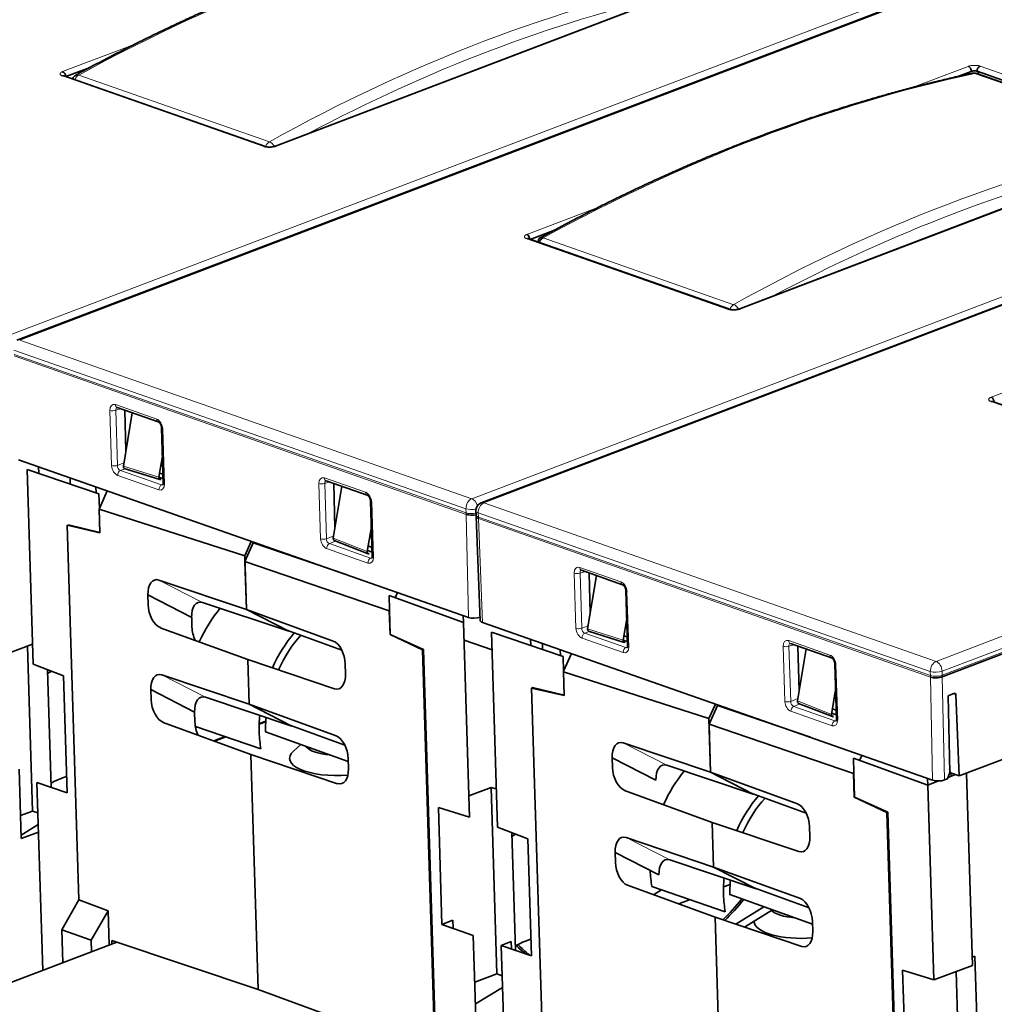
# Model space of a CAD drawing. Units: millimetres. Extents: x 40 to 1484, y 30 to 1150.
# Drawn here: x 1174 to 1291, y 936 to 1054 of the extents above; entities that cross this region are included whole.
import ezdxf

# ---------------------------------------------------------------- set-up
doc = ezdxf.new("R2010")
doc.units = ezdxf.units.MM
doc.layers.add('1', color=7, linetype='Continuous', true_color=0xffffff)

msp = doc.modelspace()

# ---------------------------------------------------------------- linework, layer by layer
at = {"layer": '1', "color": 8, "linetype": 'Continuous', "lineweight": 18}
for p, q in [((1172.4, 1016.46), (1318.18, 1071.95)), ((1319.64, 1071.44), (1173.86, 1015.95)), ((1257.41, 1059.28), (1204.54, 1039.16)), ((1228.02, 996.97), (1373.81, 1052.46)), ((1375.27, 1051.95), (1229.48, 996.46)), ((1179, 1048.11), (1187.68, 1051.41)), ((1280.89, 1046.23), (1287.5, 1048.74)), ((1288.92, 1048.77), (1313.06, 1040.31)), ((1203.13, 1039.13), (1178.98, 1047.59)), ((1180.93, 1047.7), (1203.78, 1039.69)), ((1311.12, 1039.89), (1288.27, 1047.89)), ((1313.04, 1039.79), (1260.16, 1019.67)), ((1283.65, 977.48), (1429.43, 1032.97)), ((1234.63, 1028.62), (1243.31, 1031.92)), ((1430.15, 1031.8), (1284.37, 976.31)), ((1430.17, 1031.3), (1284.39, 975.82)), ((1236.56, 1028.21), (1259.4, 1020.2)), ((1258.75, 1019.64), (1234.6, 1028.1)), ((1173.86, 1015.95), (1228.02, 996.97)), ((1227.33, 995.77), (1173.17, 1014.75)), ((1227.35, 995.28), (1173.19, 1014.25)), ((1173.19, 1014.07), (1227.35, 995.09)), ((1290.25, 1009.13), (1298.93, 1012.43)), ((1185.34, 1008.23), (1190.28, 1006.5)), ((1314.37, 1000.15), (1290.23, 1008.61)), ((1184.88, 1000.93), (1184.67, 1007.54)), ((1185.97, 1007.74), (1185.37, 1007.55)), ((1185.37, 1007.55), (1185.57, 1000.94)), ((1191, 1005.32), (1191.2, 998.72)), ((1185.57, 1000.94), (1186.34, 1001.25)), ((1186.44, 1000.56), (1185.93, 1000.36)), ((1185.93, 1000.36), (1190.87, 998.63)), ((1186.28, 1000.86), (1190.55, 999.53)), ((1190.54, 998.03), (1185.6, 999.76)), ((1209.91, 992.16), (1209.7, 998.77)), ((1210.37, 999.46), (1215.31, 997.73)), ((1211, 998.97), (1210.4, 998.78)), ((1210.4, 998.78), (1210.6, 992.17)), ((1190.87, 998.63), (1191.06, 998.71)), ((1216.03, 996.55), (1216.24, 989.95)), ((1229.48, 996.46), (1283.65, 977.48)), ((1227.35, 995.28), (1227.33, 995.77)), ((1227.35, 995.09), (1227.35, 995.28)), ((1228.79, 995.26), (1228.81, 994.76)), ((1282.96, 976.28), (1228.79, 995.26)), ((1227.62, 982.75), (1227.35, 995.09)), ((1228.81, 994.76), (1228.82, 994.58)), ((1282.97, 975.79), (1228.81, 994.76)), ((1228.82, 994.58), (1229.32, 982.15)), ((1228.82, 994.58), (1282.98, 975.6)), ((1210.6, 992.17), (1211.48, 992.52)), ((1211.71, 991.89), (1210.97, 991.59)), ((1211.43, 992.23), (1215.51, 990.63)), ((1215.57, 989.26), (1210.63, 990.99)), ((1210.97, 991.59), (1215.9, 989.86)), ((1215.9, 989.86), (1216.09, 989.94)), ((1240.96, 988.74), (1245.9, 987.01)), ((1241.59, 988.25), (1240.99, 988.06)), ((1190.53, 987.23), (1195.76, 984.55)), ((1240.5, 981.44), (1240.3, 988.05)), ((1240.99, 988.06), (1241.2, 981.45)), ((1246.62, 985.83), (1246.83, 979.23)), ((1241.2, 981.45), (1241.97, 981.76)), ((1242.07, 981.07), (1241.56, 980.87)), ((1241.9, 981.37), (1246.17, 980.04)), ((1211.42, 979.92), (1211.67, 979.79)), ((1246.16, 978.54), (1241.23, 980.27)), ((1241.56, 980.87), (1246.49, 979.14)), ((1265.99, 979.97), (1270.93, 978.24)), ((1246.49, 979.14), (1246.68, 979.22)), ((1265.53, 972.68), (1265.33, 979.29)), ((1266.63, 979.48), (1266.02, 979.3)), ((1266.02, 979.3), (1266.23, 972.69)), ((1271.65, 977.07), (1271.86, 970.46)), ((1196.11, 973.2), (1190.89, 975.88)), ((1282.97, 975.79), (1282.96, 976.28)), ((1282.98, 975.6), (1282.97, 975.79)), ((1283.24, 963.26), (1282.98, 975.6)), ((1284.37, 976.31), (1284.39, 975.82)), ((1284.39, 975.82), (1284.39, 975.63)), ((1284.39, 975.63), (1284.66, 963.28)), ((1266.23, 972.69), (1267.1, 973.04)), ((1267.33, 972.4), (1266.59, 972.1)), ((1266.59, 972.1), (1271.53, 970.37)), ((1267.05, 972.74), (1271.13, 971.14)), ((1271.19, 969.78), (1266.26, 971.51)), ((1271.53, 970.37), (1271.71, 970.46)), ((1212.02, 968.43), (1211.77, 968.56)), ((1246.16, 967.74), (1251.38, 965.06)), ((1267.04, 960.43), (1267.29, 960.3)), ((1251.74, 953.71), (1246.51, 956.39)), ((1267.65, 948.94), (1267.39, 949.07))]:
    msp.add_line(p, q, dxfattribs=at)
at = {"layer": '1', "color": 18, "linetype": 'Continuous', "lineweight": 35}
for p, q in [((1319.32, 1071.44), (1173.53, 1015.96)), ((1257.25, 1059.29), (1204.38, 1039.16)), ((1374.94, 1051.95), (1229.16, 996.46)), ((1179.39, 1047.52), (1182.3, 1048.62)), ((1203.31, 1039.14), (1179.16, 1047.6)), ((1286.27, 1047.53), (1287.86, 1048.14)), ((1311.38, 1039.87), (1288.54, 1047.88)), ((1288.57, 1048.15), (1312.66, 1039.71)), ((1288.79, 1048.08), (1288.62, 1047.85)), ((1288.62, 1047.85), (1288.79, 1048.08)), ((1312.88, 1039.8), (1260, 1019.67)), ((1284.39, 975.63), (1430.17, 1031.12)), ((1235.02, 1028.02), (1237.92, 1029.13)), ((1258.93, 1019.65), (1234.78, 1028.11)), ((1428.68, 1017.92), (1286.42, 963.77)), ((1314.55, 1000.16), (1290.41, 1008.62)), ((1185.53, 1007.89), (1190.47, 1006.16)), ((1187.34, 1007.26), (1186.28, 1000.86)), ((1186.58, 1002.69), (1186.45, 1007.57)), ((1190.86, 1005.45), (1191.06, 998.84)), ((1173.7, 1001.64), (1227.62, 982.75)), ((1190.55, 999.53), (1190.96, 1002.05)), ((1183.35, 997.56), (1174.76, 1000.48)), ((1174.76, 1000.48), (1175.48, 977.14)), ((1176.14, 1000.01), (1176.11, 1000.79)), ((1186.39, 1000.58), (1190.66, 999.25)), ((1191.03, 999.9), (1190.63, 1000.03)), ((1179.89, 999.47), (1179.91, 998.73)), ((1191.05, 999.35), (1190.55, 999.53)), ((1190.58, 999.31), (1190.76, 999.26)), ((1210.56, 999.12), (1215.5, 997.39)), ((1211.63, 993.44), (1211.48, 998.8)), ((1183, 998.38), (1183.03, 997.67)), ((1183.41, 995.79), (1183.35, 997.56)), ((1184.36, 997.9), (1183.41, 995.79)), ((1212.44, 998.46), (1211.43, 992.23)), ((1215.89, 996.68), (1216.09, 990.07)), ((1183.41, 995.79), (1183.37, 995.71)), ((1183.37, 995.71), (1183.46, 992.88)), ((1200.82, 990.13), (1183.37, 995.71)), ((1228.51, 995.5), (1228.53, 995.01)), ((1228.53, 995.01), (1228.53, 994.82)), ((1228.53, 994.82), (1229.04, 982.39)), ((1179.56, 993.78), (1180.96, 948.93)), ((1183.46, 992.88), (1179.56, 993.78)), ((1179.69, 993.76), (1179.69, 993.83)), ((1179.69, 993.83), (1183.46, 992.91)), ((1180.07, 993.74), (1180.07, 993.67)), ((1183.17, 992.98), (1183.17, 992.95)), ((1215.51, 990.63), (1215.99, 993.58)), ((1200.82, 990.13), (1201.6, 991.86)), ((1201.84, 991.68), (1200.84, 989.45)), ((1212.97, 987.88), (1201.84, 991.68)), ((1211.54, 991.95), (1215.61, 990.36)), ((1205.59, 990.4), (1205.59, 990.46)), ((1216.08, 990.58), (1215.53, 990.77)), ((1216.06, 991.14), (1215.62, 991.31)), ((1201.02, 983.69), (1200.82, 990.13)), ((1200.84, 989.45), (1201.02, 983.7)), ((1200.84, 989.45), (1218.14, 983.53)), ((1215.53, 990.44), (1215.73, 990.36)), ((1241.16, 988.4), (1246.09, 986.67)), ((1190.53, 987.23), (1201.02, 983.69)), ((1242.97, 987.77), (1241.9, 981.37)), ((1242.07, 988.08), (1242.21, 983.2)), ((1246.48, 985.96), (1246.69, 979.35)), ((1189.22, 985.44), (1194.47, 982.75)), ((1189.26, 984.28), (1189.22, 985.44)), ((1227.04, 982.16), (1218.12, 985.38)), ((1218.12, 985.38), (1218.17, 983.61)), ((1218.85, 985.11), (1219.12, 985.72)), ((1206.1, 981.09), (1195.76, 984.55)), ((1201.02, 983.7), (1205.88, 981.21)), ((1201.02, 983.7), (1211.42, 979.92)), ((1206.1, 981.09), (1201.02, 983.69)), ((1218.14, 983.53), (1218.17, 983.61)), ((1218.23, 980.7), (1218.14, 983.53)), ((1218.17, 983.61), (1218.26, 980.72)), ((1194.47, 982.75), (1194.5, 981.59)), ((1227.01, 982.96), (1227.03, 982.17)), ((1246.17, 980.04), (1246.59, 982.56)), ((1201.21, 977.69), (1190.71, 981.52)), ((1212.46, 978.81), (1205.88, 981.21)), ((1206.1, 981.13), (1206.1, 981.09)), ((1227.77, 958.82), (1227.04, 982.16)), ((1229.32, 982.15), (1283.24, 963.26)), ((1242.02, 981.09), (1246.29, 979.76)), ((1222.12, 978.87), (1218.23, 980.7)), ((1218.26, 980.72), (1222.24, 978.92)), ((1230.45, 978.88), (1227.11, 980.01)), ((1230.38, 980.99), (1231.1, 957.65)), ((1238.98, 978.07), (1230.38, 980.99)), ((1235.1, 979.39), (1235.07, 980.13)), ((1246.17, 980.04), (1246.67, 979.86)), ((1246.65, 980.41), (1246.25, 980.54)), ((1172.14, 978.31), (1175.41, 979.55)), ((1175.41, 959.56), (1174.79, 979.32)), ((1223.48, 934.91), (1222.12, 978.87)), ((1222.24, 978.92), (1224.14, 917.9)), ((1236.49, 979.64), (1236.51, 978.91)), ((1238.63, 978.89), (1238.65, 978.18)), ((1246.2, 979.82), (1246.39, 979.77)), ((1266.19, 979.64), (1271.12, 977.91)), ((1268.07, 978.98), (1267.05, 972.74)), ((1267.1, 979.32), (1267.25, 973.95)), ((1201.21, 977.69), (1201.37, 972.35)), ((1211.59, 974.2), (1201.21, 977.69)), ((1201.37, 972.35), (1201.21, 977.69)), ((1239.03, 976.3), (1238.98, 978.07)), ((1239.98, 978.41), (1239.03, 976.3)), ((1175.48, 977.14), (1179.1, 975.74)), ((1177.63, 962.38), (1177.19, 976.48)), ((1212.86, 977.17), (1212.9, 976)), ((1271.51, 977.19), (1271.72, 970.58)), ((1177.66, 976.3), (1177.21, 976.02)), ((1177.21, 976.02), (1177.66, 976.3)), ((1179.54, 961.73), (1179.1, 975.74)), ((1190.89, 975.88), (1201.37, 972.35)), ((1239.03, 976.3), (1239, 976.22)), ((1239, 976.22), (1239.09, 973.39)), ((1256.44, 970.64), (1239, 976.22)), ((1189.57, 974.1), (1194.82, 971.41)), ((1189.61, 972.92), (1189.57, 974.1)), ((1235.19, 974.29), (1235.31, 974.34)), ((1239.09, 973.39), (1235.19, 974.29)), ((1235.19, 974.29), (1236.58, 929.44)), ((1235.31, 974.34), (1239.08, 973.42)), ((1235.31, 974.26), (1235.31, 974.34)), ((1236.66, 974.01), (1236.66, 973.95)), ((1271.13, 971.14), (1271.61, 974.09)), ((1206.45, 969.74), (1196.11, 973.2)), ((1238.8, 973.49), (1238.8, 973.46)), ((1285.11, 973.37), (1285.86, 973.66)), ((1285.28, 964.18), (1285.11, 973.37)), ((1286.01, 973.53), (1285.76, 973.62)), ((1286.01, 973.53), (1286.42, 963.77)), ((1201.37, 972.35), (1206.23, 969.86)), ((1201.37, 972.35), (1211.77, 968.56)), ((1206.45, 969.74), (1201.37, 972.35)), ((1256.44, 970.64), (1257.22, 972.37)), ((1257.47, 972.19), (1256.46, 969.96)), ((1268.6, 968.39), (1257.47, 972.19)), ((1267.16, 972.46), (1271.24, 970.87)), ((1271.69, 971.65), (1271.24, 971.82)), ((1194.82, 971.41), (1194.86, 970.23)), ((1256.64, 964.2), (1256.44, 970.64)), ((1261.22, 970.91), (1261.22, 970.97)), ((1271.15, 971.28), (1271.7, 971.09)), ((1271.15, 970.95), (1271.35, 970.87)), ((1201.56, 966.33), (1191.06, 970.16)), ((1194.91, 969.69), (1202.76, 967)), ((1194.94, 969.52), (1195.11, 969.62)), ((1202.56, 969.96), (1203.34, 970.25)), ((1203.35, 970.33), (1202.57, 970.03)), ((1212.81, 967.45), (1206.23, 969.86)), ((1206.45, 969.78), (1206.45, 969.74)), ((1256.46, 969.96), (1256.64, 964.21)), ((1256.46, 969.96), (1273.76, 964.04)), ((1198.47, 968.47), (1197.11, 967.96)), ((1197.21, 967.92), (1198.57, 968.44)), ((1203.33, 969.04), (1213.22, 965.5)), ((1207.54, 967.53), (1206.67, 966.74)), ((1246.16, 967.74), (1256.64, 964.2)), ((1211.95, 962.84), (1201.56, 966.33)), ((1202.43, 938.18), (1201.56, 966.33)), ((1202.43, 938.18), (1201.56, 966.33)), ((1213.21, 965.81), (1213.25, 964.64)), ((1244.84, 965.95), (1250.09, 963.26)), ((1244.88, 964.79), (1244.84, 965.95)), ((1273.74, 965.89), (1273.8, 964.12)), ((1282.67, 962.67), (1273.74, 965.89)), ((1274.47, 965.62), (1274.74, 966.23)), ((1174.05, 956.26), (1173.79, 964.59)), ((1251.38, 965.06), (1261.73, 961.6)), ((1285.27, 964.63), (1285.28, 964.44)), ((1256.64, 964.21), (1261.5, 961.72)), ((1256.64, 964.21), (1267.04, 960.43)), ((1261.73, 961.6), (1256.64, 964.2)), ((1273.76, 964.04), (1273.8, 964.12)), ((1273.85, 961.21), (1273.76, 964.04)), ((1273.8, 964.12), (1273.89, 961.23)), ((1282.63, 963.47), (1282.65, 962.68)), ((1284.66, 963.28), (1285, 963.42)), ((1285, 963.42), (1285.28, 964.18)), ((1285.97, 963.93), (1285.06, 963.58)), ((1285.44, 963.73), (1285.43, 964.14)), ((1286.42, 963.77), (1285.5, 964.09)), ((1285.94, 963.94), (1285.94, 963.92)), ((1288, 941.08), (1287.29, 964.1)), ((1179.54, 961.73), (1175.92, 962.96)), ((1175.92, 962.96), (1176.62, 940.48)), ((1230.34, 962.4), (1227.69, 961.39)), ((1230.96, 962.21), (1230.34, 962.4)), ((1231.03, 940.07), (1230.34, 962.4)), ((1283.95, 963.16), (1282.67, 962.67)), ((1282.67, 962.67), (1283.39, 939.33)), ((1256.83, 958.2), (1246.33, 962.03)), ((1268.08, 959.31), (1261.5, 961.72)), ((1277.74, 959.38), (1273.85, 961.21)), ((1273.89, 961.23), (1277.86, 959.43)), ((1224.45, 945.99), (1224.02, 960)), ((1224.02, 960), (1227.77, 958.82)), ((1173.97, 959.01), (1175.41, 959.56)), ((1175.41, 959.56), (1176.03, 959.33)), ((1277.86, 959.43), (1277.74, 959.38)), ((1277.74, 959.38), (1279.11, 915.42)), ((1281.04, 857.26), (1277.86, 959.43)), ((1176.08, 957.94), (1174.04, 956.69)), ((1231.1, 957.65), (1234.73, 956.25)), ((1256.83, 958.2), (1257, 952.86)), ((1267.22, 954.71), (1256.83, 958.2)), ((1257, 952.86), (1256.83, 958.2)), ((1268.48, 957.68), (1268.52, 956.51)), ((1176.11, 957.04), (1174.05, 956.26)), ((1233.25, 942.89), (1232.82, 956.99)), ((1233.28, 956.81), (1232.83, 956.53)), ((1246.51, 956.39), (1257, 952.86)), ((1235.16, 942.24), (1234.73, 956.25)), ((1245.2, 954.6), (1250.44, 951.92)), ((1245.23, 953.43), (1245.2, 954.6)), ((1251.74, 953.71), (1262.08, 950.25)), ((1257, 952.86), (1261.86, 950.37)), ((1257, 952.86), (1267.39, 949.07)), ((1262.08, 950.25), (1257, 952.86)), ((1257.18, 946.84), (1246.69, 950.67)), ((1249.61, 950.52), (1258.39, 947.51)), ((1258.19, 950.47), (1258.97, 950.76)), ((1249.78, 949.54), (1250.74, 950.13)), ((1258.95, 949.55), (1268.85, 946.01)), ((1268.44, 947.96), (1261.86, 950.37)), ((1180.96, 948.93), (1178.89, 945.32)), ((1184.45, 947.63), (1180.96, 948.93)), ((1252.83, 948.43), (1254.2, 948.95)), ((1263.03, 948.09), (1259.65, 946.01)), ((1182.43, 944.09), (1184.45, 947.63)), ((1184.45, 947.63), (1184.58, 943.51)), ((1267.57, 943.35), (1257.18, 946.84)), ((1258.06, 918.69), (1257.18, 946.84)), ((1257.18, 946.84), (1258.06, 918.69)), ((1260.71, 945.66), (1264.07, 947.72)), ((1224.45, 945.99), (1225.75, 946.48)), ((1228.21, 944.64), (1224.45, 945.99)), ((1224.68, 946.08), (1224.69, 945.91)), ((1225.75, 946.48), (1225.78, 945.52)), ((1268.84, 946.32), (1268.87, 945.15)), ((1178.89, 945.32), (1179.01, 941.39)), ((1178.89, 945.32), (1182.43, 944.09)), ((1228.98, 919.75), (1228.21, 944.64)), ((1185.51, 943.86), (1123.93, 920.43)), ((1182.47, 942.71), (1182.43, 944.09)), ((1184.91, 944.06), (1202.43, 938.18)), ((1184.92, 943.64), (1184.91, 944.06)), ((1223.34, 943.51), (1223.21, 943.55)), ((1231.55, 943.47), (1232.75, 943.93)), ((1235.16, 942.24), (1231.55, 943.47)), ((1231.55, 943.47), (1232.24, 920.99)), ((1232.75, 943.93), (1232.78, 943.05)), ((1288.29, 942.18), (1287.97, 942.05)), ((1288.29, 942.18), (1288.99, 919.74)), ((1283.39, 939.33), (1288, 941.08)), ((1228.38, 939.06), (1231.03, 940.07)), ((1231.03, 940.07), (1231.66, 939.84)), ((1280.08, 926.5), (1279.64, 940.51)), ((1279.64, 940.51), (1283.39, 939.33)), ((1286.65, 920.58), (1286.04, 940.34)), ((1202.43, 938.18), (1218, 932.49)), ((1231.7, 938.45), (1228.46, 936.47))]:
    msp.add_line(p, q, dxfattribs=at)
for centre, start, end in [((1181.06, 1046.81), 118.6703, 154.0882), ((1288.21, 1046.93), 70.6898, 102.0779), ((1229.51, 995.53), 110.8379, 181.7796)]:
    msp.add_arc(centre, 1, start, end, dxfattribs=at)
at = {"layer": '1', "color": 8, "linetype": 'Continuous', "lineweight": 18}
for centre, major_axis, ratio, start_param, end_param in [((1204.75, 804.53), (107.26, 256.77), 0.655825, 0.426948, 0.686725), ((1247.61, 789.51), (74.92, 268.03), 0.693737, 0.3437, 0.603476), ((1248.31, 789.32), (74.58, 267.08), 0.693794, 0.363193, 0.583638), ((1181.06, 1046.81), (0.331, 0.944), 0.676173, 0.648229, 1.455562), ((1181.06, 1046.81), (0.48, -0.877), 0.582695, 2.562396, 3.141635), ((1260.38, 785.04), (107.26, 256.77), 0.655825, 0.426948, 0.686725), ((1288.21, 1046.93), (0.209, -0.978), 0.686427, 2.747762, 3.141602), ((1288.21, 1046.93), (-0.331, -0.944), 0.676173, 3.141578, 3.530046), ((1203.9, 1038.81), (-0.331, -0.944), 0.676173, 3.789822, 4.597154), ((1203.9, 1038.81), (0.488, -0.873), 0.591874, 1.647862, 2.556982), ((1303.24, 770.02), (74.92, 268.03), 0.693737, 0.3437, 0.603476), ((1303.93, 769.83), (74.58, 267.08), 0.693794, 0.363193, 0.583638), ((1259.68, 785.33), (106.92, 255.83), 0.655747, 0.686297, 0.686435), ((1259.52, 1019.32), (-0.331, -0.944), 0.676173, 3.789822, 4.597176), ((1259.52, 1019.32), (0.488, -0.873), 0.591874, 1.647862, 2.556982), ((1185.37, 1007.3), (-0.357, 0.935), 0.639315, 5.788004, 7.357734), ((1185.7, 1008.37), (0.165, 0.472), 0.676173, 2.089137, 3.141583), ((1185.03, 1007.68), (-0.5, -0.016), 0.364909, 0.757855, 2.293744), ((1185.73, 1007.43), (-0.209, 0.457), 0.647232, 6.245398, 7.315732), ((1190.64, 1006.64), (0.165, 0.472), 0.676173, 2.089137, 3.137957), ((1190.3, 1005.57), (-0.355, 0.935), 0.640618, 4.218651, 5.788381), ((1191.36, 1005.46), (-0.5, -0.015), 0.365115, 0.000914, 0.757937), ((1185.24, 1001.07), (-0.5, -0.016), 0.364909, 0.757855, 2.293744), ((1185.57, 1000.69), (-0.355, 0.935), 0.640618, 1.077363, 2.646789), ((1185.93, 1000.83), (-0.167, 0.471), 0.678023, 1.092844, 2.66227), ((1185.96, 999.9), (0.165, 0.472), 0.676173, 0.553248, 2.089137), ((1190.51, 998.96), (-0.357, 0.935), 0.639315, 2.646411, 4.215838), ((1191.56, 998.85), (-0.5, -0.015), 0.365115, 6.283184, 7.041122), ((1210.4, 998.53), (-0.357, 0.935), 0.639315, 5.788004, 7.357734), ((1210.06, 998.91), (-0.5, -0.016), 0.364909, 0.757855, 2.293744), ((1210.73, 999.59), (0.165, 0.472), 0.676173, 2.089137, 3.141583), ((1210.76, 998.66), (-0.209, 0.457), 0.647232, 6.245398, 7.315732), ((1190.9, 998.17), (0.165, 0.472), 0.676173, 0.553248, 2.089137), ((1190.87, 999.1), (-0.151, 0.479), 0.625983, 2.682189, 3.170256), ((1215.67, 997.86), (0.165, 0.472), 0.676173, 2.089137, 3.137957), ((1215.34, 996.8), (-0.355, 0.935), 0.640618, 4.218651, 5.788381), ((1216.39, 996.69), (-0.5, -0.015), 0.365115, 0.000914, 0.757937), ((1228.05, 996.04), (-0.331, -0.944), 0.676173, 3.659934, 5.23073), ((1228.05, 996.04), (-0.356, 0.935), 0.639966, 4.547752, 5.788191), ((1229.51, 995.53), (0.331, 0.944), 0.676173, 0.518341, 2.089137), ((1229.51, 995.53), (0.356, -0.935), 0.639966, 2.646598, 3.141595), ((1228.05, 996.04), (-1, -0.031), 0.365012, 0.757896, 2.062466), ((1228.07, 995.55), (1, 0.031), 0.365012, 3.899488, 5.172496), ((1229.51, 995.53), (1, 0.031), 0.365012, 3.14158, 3.899488), ((1229.53, 995.04), (1, 0.031), 0.365012, 3.14158, 3.899488), ((1210.27, 992.3), (-0.5, -0.016), 0.364909, 0.757855, 2.293744), ((1210.61, 991.92), (-0.355, 0.935), 0.640618, 1.077363, 2.646789), ((1210.96, 992.06), (-0.167, 0.471), 0.678023, 1.092844, 2.66227), ((1210.99, 991.13), (0.165, 0.472), 0.676173, 0.553248, 2.089137), ((1215.93, 989.4), (0.165, 0.472), 0.676173, 0.553248, 2.089137), ((1215.54, 990.19), (-0.357, 0.935), 0.639315, 2.646411, 4.215838), ((1215.9, 990.33), (-0.151, 0.479), 0.625983, 2.682189, 3.170256), ((1216.59, 990.08), (-0.5, -0.015), 0.365115, 6.283184, 7.041122), ((1240.99, 987.81), (-0.357, 0.935), 0.639315, 5.788004, 7.357734), ((1241.32, 988.88), (-0.165, -0.472), 0.676173, 5.23073, 6.283176), ((1241.35, 987.94), (-0.209, 0.457), 0.647232, 6.244098, 7.315732), ((1240.66, 988.19), (-0.5, -0.016), 0.364909, 0.757855, 2.293744), ((1246.26, 987.14), (-0.165, -0.472), 0.676173, 5.23073, 6.279384), ((1245.93, 986.08), (-0.355, 0.935), 0.640618, 4.218651, 5.788381), ((1246.98, 985.97), (-0.5, -0.015), 0.365115, 0.000914, 0.757937), ((1240.86, 981.58), (-0.5, -0.016), 0.364909, 0.757855, 2.293744), ((1241.2, 981.2), (-0.355, 0.935), 0.640618, 1.077363, 2.646789), ((1241.56, 981.34), (-0.167, 0.471), 0.678023, 1.092844, 2.66227), ((1241.59, 980.41), (-0.165, -0.472), 0.676173, 3.69484, 5.23073), ((1266.02, 979.04), (-0.357, 0.936), 0.639177, 5.788142, 7.35772), ((1266.35, 980.11), (-0.165, -0.472), 0.676173, 5.23073, 6.283176), ((1246.52, 978.68), (-0.165, -0.472), 0.676173, 3.69484, 5.23073), ((1246.13, 979.47), (-0.357, 0.935), 0.639315, 2.646411, 4.215838), ((1246.49, 979.61), (-0.151, 0.479), 0.625983, 2.682189, 3.170256), ((1247.19, 979.36), (-0.5, -0.015), 0.365115, 6.283184, 7.041122), ((1265.69, 979.42), (0.5, 0.016), 0.364909, 3.899447, 5.435337), ((1266.38, 979.18), (-0.211, 0.456), 0.644997, 6.239158, 7.312969), ((1271.29, 978.38), (-0.165, -0.472), 0.676173, 5.23073, 6.292845), ((1270.96, 977.31), (-0.355, 0.935), 0.640643, 4.218989, 5.788567), ((1272.01, 977.21), (0.5, 0.015), 0.365115, 3.14255, 3.899529), ((1283.68, 976.55), (-0.331, -0.944), 0.676173, 3.659934, 5.23073), ((1283.68, 976.55), (-0.356, 0.935), 0.639966, 4.217394, 5.788191), ((1283.68, 976.55), (-1, -0.031), 0.365012, 0.757896, 2.328692), ((1283.69, 976.06), (1, 0.031), 0.365012, 3.899488, 5.470285), ((1265.89, 972.82), (0.5, 0.016), 0.364909, 3.899447, 5.435337), ((1266.23, 972.44), (-0.355, 0.935), 0.640587, 1.077044, 2.646622), ((1266.59, 972.57), (-0.17, 0.47), 0.676442, 1.08819, 2.657768), ((1266.62, 971.64), (-0.165, -0.472), 0.676173, 3.690477, 5.23073), ((1271.16, 970.71), (-0.357, 0.935), 0.639446, 2.646292, 4.21587), ((1272.22, 970.6), (0.5, 0.015), 0.365115, 3.141592, 3.899529), ((1271.55, 969.91), (-0.165, -0.472), 0.676173, 3.690477, 5.23073), ((1271.52, 970.84), (-0.154, 0.478), 0.624988, 2.678859, 3.16207)]:
    msp.add_ellipse(centre, major_axis=major_axis, ratio=ratio, start_param=start_param, end_param=end_param, dxfattribs=at)
at = {"layer": '1', "color": 18, "linetype": 'Continuous', "lineweight": 35}
for centre, major_axis, ratio, start_param, end_param in [((1287.52, 1048.28), (-0.178, 0.467), 0.639966, 4.182488, 5.788191), ((1288.93, 1048.31), (0.166, 0.472), 0.676949, 0.518894, 2.124597), ((1179, 1047.13), (-0.165, -0.472), 0.676173, 3.141567, 3.659934), ((1179.02, 1047.64), (0.178, -0.467), 0.639144, 1.086761, 2.647079), ((1203.14, 1038.66), (-0.166, -0.472), 0.676949, 3.142121, 3.660487), ((1204.55, 1038.69), (0.178, -0.467), 0.639966, 2.646598, 3.141607), ((1234.64, 1028.15), (-0.178, 0.467), 0.639145, 4.228354, 5.788671), ((1236.68, 1027.32), (-0.48, 0.877), 0.582695, 5.703989, 7.135199), ((1236.68, 1027.32), (0.331, 0.944), 0.676173, 0.648229, 1.455562), ((1234.62, 1027.63), (0.165, 0.472), 0.676173, 6.28316, 6.801527), ((1258.76, 1019.17), (0.166, 0.472), 0.676949, 0.000528, 0.518895), ((1260.18, 1019.2), (-0.178, 0.467), 0.639966, 5.788191, 6.2832), ((1290.24, 1008.14), (-0.165, -0.472), 0.676173, 3.141567, 3.659934), ((1290.27, 1008.66), (0.178, -0.467), 0.639144, 1.086761, 2.647079), ((1186.49, 1000.86), (0.099, 0.283), 0.675978, 1.823324, 3.165889), ((1190.76, 999.54), (0.099, 0.283), 0.675978, 1.823324, 3.660132), ((1228.07, 995.37), (-1, -0.026), 0.36943, 0.759666, 2.032716), ((1229.53, 994.86), (0.999, 0.036), 0.360579, 3.139856, 3.897731), ((1211.64, 992.24), (0.099, 0.283), 0.675978, 1.82793, 3.117343), ((1215.72, 990.64), (0.099, 0.283), 0.675978, 1.82793, 3.660129), ((1190.62, 984.95), (-0.54, 2.3), 0.560716, 5.949797, 7.511866), ((1195.84, 982.27), (-0.52, 2.3), 0.55516, 5.959772, 7.521841), ((1190.65, 983.79), (-0.54, 2.3), 0.560716, 1.228681, 2.790751), ((1202.96, 975.51), (4.23, 12.06), 0.676173, 1.066205, 1.448842), ((1228.34, 983.02), (-1, -0.031), 0.365014, 0.757952, 2.318538), ((1230.04, 982.42), (-1, -0.031), 0.365014, 0.003527, 0.757952), ((1195.88, 981.11), (-0.52, 2.3), 0.55516, 1.238656, 1.946493), ((1242.11, 981.37), (0.099, 0.283), 0.675978, 1.823324, 3.165889), ((1211.66, 972.46), (-4.19, -11.96), 0.676173, 4.189243, 4.592545), ((1212.01, 972.34), (4, 11.41), 0.676173, 1.020652, 1.444276), ((1211.48, 977.65), (-0.52, 2.3), 0.557026, 4.376943, 5.939013), ((1246.38, 980.05), (0.099, 0.283), 0.675978, 1.823324, 3.660132), ((1190.97, 973.6), (-0.54, 2.3), 0.560716, 5.949797, 7.511866), ((1211.51, 976.48), (-0.52, 2.3), 0.557026, 2.814874, 4.376943), ((1283.7, 975.88), (-1, -0.026), 0.36943, 0.759666, 2.330484), ((1191.01, 972.43), (-0.54, 2.3), 0.560716, 1.228681, 2.790751), ((1196.2, 970.93), (-0.52, 2.3), 0.55516, 5.959772, 7.521841), ((1285.87, 973.47), (0.069, 0.188), 0.671308, 5.267148, 6.811765), ((1267.26, 972.75), (0.099, 0.283), 0.675978, 1.82793, 3.117343), ((1211.66, 972.46), (-4.19, -11.96), 0.676173, 5.062508, 5.23073), ((1212.01, 972.34), (4, 11.41), 0.676173, 1.937605, 2.089137), ((1271.34, 971.15), (0.099, 0.283), 0.675978, 1.82793, 3.660129), ((1196.23, 969.75), (-0.52, 2.3), 0.55516, 1.238656, 1.946493), ((1211.66, 972.46), (-4.19, -11.96), 0.676173, 5.23073, 5.405263), ((1211.83, 966.3), (-0.52, 2.3), 0.557026, 4.376943, 5.939013), ((1212.25, 967.79), (-4.22, -0.13), 0.365012, 0.221763, 1.276553), ((1246.24, 965.46), (-0.54, 2.3), 0.560716, 5.949797, 7.511866), ((1212.3, 966.04), (-6.1, -0.19), 0.365012, 5.880361, 7.987633), ((1211.86, 965.12), (-0.52, 2.3), 0.557026, 2.814874, 4.376943), ((1246.28, 964.3), (-0.54, 2.3), 0.560716, 1.228681, 2.790751), ((1251.47, 962.78), (-0.52, 2.3), 0.55516, 5.959772, 7.521841), ((1181.57, 961.31), (5.91, 1.04), 0.470596, 1.848832, 2.218215), ((1258.58, 956.02), (4.23, 12.06), 0.676173, 1.066205, 1.448842), ((1285.49, 964.37), (-0.115, 0.277), 0.630081, 1.07037, 2.628092), ((1283.96, 963.53), (-1, -0.031), 0.365014, 0.757952, 2.328748), ((1267.29, 952.97), (-4.19, -11.96), 0.676173, 4.189243, 4.592545), ((1267.64, 952.85), (4, 11.41), 0.676173, 1.020652, 1.444276), ((1267.1, 958.16), (-0.52, 2.3), 0.557026, 4.376943, 5.939013), ((1246.59, 954.11), (-0.54, 2.3), 0.560716, 5.949797, 7.511866), ((1267.14, 956.99), (-0.52, 2.3), 0.557026, 2.814874, 4.376943), ((1251.82, 951.44), (-0.52, 2.3), 0.55516, 5.959772, 7.521841), ((1246.63, 952.94), (-0.54, 2.3), 0.560716, 1.228681, 2.790751), ((1258.58, 956.02), (4.23, 12.06), 0.676173, 2.095969, 2.26367), ((1267.29, 952.97), (-4.19, -11.96), 0.676173, 5.062508, 5.23073), ((1267.64, 952.85), (4, 11.41), 0.676173, 1.937605, 2.089137), ((1267.29, 952.97), (-4.19, -11.96), 0.676173, 5.23073, 5.405263), ((1248.38, 968.07), (-9.78, -27.91), 0.676173, 0.95355, 1.077741), ((1248.66, 967.98), (9.76, 27.84), 0.676173, 4.093572, 4.217959), ((1267.45, 946.81), (-0.52, 2.3), 0.557026, 4.376943, 5.939013), ((1267.87, 948.3), (-4.22, -0.13), 0.365012, 0.355674, 1.276553), ((1267.93, 946.55), (-6.1, -0.19), 0.365012, 0.005828, 1.704448), ((1267.49, 945.63), (-0.52, 2.3), 0.557026, 2.814874, 4.376943), ((1237.19, 941.82), (5.91, 1.04), 0.470596, 1.848832, 2.218215), ((1248.38, 968.07), (-9.78, -27.91), 0.676173, 5.975828, 6.047937), ((1248.66, 967.98), (9.76, 27.84), 0.676173, 2.825203, 2.915867)]:
    msp.add_ellipse(centre, major_axis=major_axis, ratio=ratio, start_param=start_param, end_param=end_param, dxfattribs=at)
for points, knots in [([(1232.38, 1067.4), (1232.22, 1067.37), (1231.77, 1067.27), (1231.02, 1067.11), (1230.13, 1066.91), (1229.24, 1066.7), (1228.35, 1066.49), (1227.46, 1066.27), (1226.56, 1066.05), (1225.67, 1065.82), (1224.78, 1065.59), (1223.89, 1065.35), (1222.99, 1065.11), (1222.1, 1064.86), (1221.2, 1064.61), (1220.31, 1064.35), (1219.41, 1064.08), (1218.52, 1063.81), (1217.62, 1063.54), (1216.73, 1063.26), (1215.83, 1062.98), (1214.94, 1062.68), (1214.04, 1062.39), (1213.14, 1062.09), (1212.25, 1061.78), (1211.35, 1061.47), (1210.45, 1061.16), (1209.55, 1060.83), (1208.66, 1060.51), (1207.76, 1060.18), (1206.86, 1059.84), (1205.97, 1059.5), (1205.07, 1059.15), (1204.17, 1058.8), (1203.27, 1058.44), (1202.38, 1058.08), (1201.48, 1057.71), (1200.58, 1057.34), (1199.68, 1056.96), (1198.79, 1056.58), (1197.89, 1056.19), (1196.99, 1055.8), (1196.1, 1055.4), (1195.2, 1055), (1194.3, 1054.59), (1193.41, 1054.17), (1192.51, 1053.76), (1191.62, 1053.33), (1190.72, 1052.9), (1189.83, 1052.47), (1188.93, 1052.03), (1188.04, 1051.59), (1187.14, 1051.14), (1186.25, 1050.69), (1185.36, 1050.23), (1184.46, 1049.77), (1183.57, 1049.3), (1182.68, 1048.83), (1181.79, 1048.35), (1181.09, 1047.97), (1180.68, 1047.75), (1180.58, 1047.69)], [0, 0, 0, 0, 0.009107, 0.026375, 0.043644, 0.060913, 0.078182, 0.095451, 0.112721, 0.129991, 0.147262, 0.164532, 0.181803, 0.199074, 0.216346, 0.233618, 0.25089, 0.268162, 0.285435, 0.302707, 0.319981, 0.337254, 0.354527, 0.371801, 0.389075, 0.40635, 0.423624, 0.440899, 0.458174, 0.475449, 0.492725, 0.51, 0.527276, 0.544552, 0.561828, 0.579105, 0.596381, 0.613658, 0.630935, 0.648212, 0.66549, 0.682767, 0.700045, 0.717323, 0.734601, 0.75188, 0.769158, 0.786437, 0.803715, 0.820994, 0.838273, 0.855553, 0.872832, 0.890112, 0.907391, 0.924671, 0.941951, 0.959231, 0.976511, 0.993792, 1, 1, 1, 1]), ([(1179.17, 1047.6), (1179.17, 1047.6), (1179.16, 1047.6), (1179.14, 1047.6), (1179.13, 1047.61), (1179.11, 1047.62), (1179.11, 1047.62), (1179.11, 1047.62), (1179.11, 1047.62)], [0, 0, 0, 0, 0.00611, 0.262214, 0.48377, 0.679766, 0.858183, 1, 1, 1, 1]), ([(1288, 1047.91), (1287.84, 1047.88), (1287.39, 1047.78), (1286.64, 1047.62), (1285.75, 1047.42), (1284.86, 1047.21), (1283.97, 1047), (1283.08, 1046.78), (1282.19, 1046.56), (1281.29, 1046.33), (1280.4, 1046.1), (1279.51, 1045.86), (1278.62, 1045.62), (1277.72, 1045.37), (1276.83, 1045.12), (1275.93, 1044.86), (1275.04, 1044.59), (1274.14, 1044.32), (1273.25, 1044.05), (1272.35, 1043.77), (1271.46, 1043.48), (1270.56, 1043.19), (1269.66, 1042.9), (1268.77, 1042.6), (1267.87, 1042.29), (1266.97, 1041.98), (1266.08, 1041.67), (1265.18, 1041.34), (1264.28, 1041.02), (1263.38, 1040.69), (1262.49, 1040.35), (1261.59, 1040.01), (1260.69, 1039.66), (1259.79, 1039.31), (1258.9, 1038.95), (1258, 1038.59), (1257.1, 1038.22), (1256.2, 1037.85), (1255.31, 1037.47), (1254.41, 1037.09), (1253.51, 1036.7), (1252.62, 1036.31), (1251.72, 1035.91), (1250.82, 1035.5), (1249.93, 1035.1), (1249.03, 1034.68), (1248.14, 1034.27), (1247.24, 1033.84), (1246.34, 1033.41), (1245.45, 1032.98), (1244.55, 1032.54), (1243.66, 1032.1), (1242.77, 1031.65), (1241.87, 1031.2), (1240.98, 1030.74), (1240.09, 1030.28), (1239.19, 1029.81), (1238.3, 1029.33), (1237.41, 1028.86), (1236.71, 1028.48), (1236.31, 1028.26), (1236.2, 1028.2)], [0, 0, 0, 0, 0.009107, 0.026375, 0.043644, 0.060913, 0.078182, 0.095451, 0.112721, 0.129991, 0.147262, 0.164532, 0.181803, 0.199074, 0.216346, 0.233618, 0.25089, 0.268162, 0.285435, 0.302707, 0.319981, 0.337254, 0.354527, 0.371801, 0.389075, 0.40635, 0.423624, 0.440899, 0.458174, 0.475449, 0.492725, 0.51, 0.527276, 0.544552, 0.561828, 0.579105, 0.596381, 0.613658, 0.630935, 0.648212, 0.66549, 0.682767, 0.700045, 0.717323, 0.734601, 0.75188, 0.769158, 0.786437, 0.803715, 0.820994, 0.838273, 0.855553, 0.872832, 0.890112, 0.907391, 0.924671, 0.941951, 0.959231, 0.976511, 0.993792, 1, 1, 1, 1]), ([(1287.86, 1048.14), (1287.87, 1048.14), (1287.87, 1048.14), (1287.87, 1048.14), (1287.88, 1048.14), (1287.89, 1048.15), (1287.91, 1048.15), (1287.94, 1048.16), (1287.97, 1048.17), (1288, 1048.18), (1288.01, 1048.18), (1288.06, 1048.19), (1288.09, 1048.19), (1288.14, 1048.2), (1288.15, 1048.2), (1288.19, 1048.2), (1288.2, 1048.2), (1288.25, 1048.2), (1288.29, 1048.2), (1288.33, 1048.2), (1288.35, 1048.2), (1288.38, 1048.19), (1288.41, 1048.19), (1288.44, 1048.19), (1288.47, 1048.18), (1288.48, 1048.18), (1288.51, 1048.17), (1288.52, 1048.17), (1288.54, 1048.16), (1288.55, 1048.16), (1288.56, 1048.16), (1288.57, 1048.16), (1288.57, 1048.16), (1288.57, 1048.15), (1288.57, 1048.15)], [0, 0, 0, 0, 0.007812, 0.007812, 0.015625, 0.03125, 0.0625, 0.125, 0.1875, 0.1875, 0.25, 0.25, 0.375, 0.375, 0.4375, 0.4375, 0.5, 0.5, 0.625, 0.625, 0.6875, 0.6875, 0.75, 0.8125, 0.8125, 0.875, 0.875, 0.9375, 0.9375, 0.96875, 0.984375, 0.992188, 0.992188, 1, 1, 1, 1]), ([(1204.38, 1039.16), (1204.38, 1039.16), (1204.35, 1039.15), (1204.32, 1039.14), (1204.27, 1039.13), (1204.23, 1039.12), (1204.2, 1039.11), (1204.16, 1039.1), (1204.11, 1039.1), (1204.06, 1039.09), (1204, 1039.08), (1203.93, 1039.08), (1203.87, 1039.07), (1203.81, 1039.07), (1203.75, 1039.07), (1203.69, 1039.07), (1203.63, 1039.08), (1203.57, 1039.08), (1203.52, 1039.09), (1203.47, 1039.1), (1203.42, 1039.11), (1203.38, 1039.11), (1203.35, 1039.12), (1203.33, 1039.13), (1203.31, 1039.13), (1203.3, 1039.14), (1203.3, 1039.14)], [0, 0, 0, 0, 0.010122, 0.081788, 0.1292, 0.163991, 0.195973, 0.2276, 0.273272, 0.320761, 0.36976, 0.419509, 0.469116, 0.517964, 0.566879, 0.616473, 0.665899, 0.714689, 0.762447, 0.808821, 0.853707, 0.898688, 0.942415, 0.974145, 0.993357, 1, 1, 1, 1]), ([(1234.79, 1028.11), (1234.79, 1028.11), (1234.78, 1028.11), (1234.77, 1028.11), (1234.75, 1028.12), (1234.74, 1028.13), (1234.73, 1028.13), (1234.73, 1028.13), (1234.73, 1028.13)], [0, 0, 0, 0, 0.006102, 0.262411, 0.484145, 0.680297, 0.858857, 1, 1, 1, 1]), ([(1260, 1019.67), (1260, 1019.67), (1259.98, 1019.66), (1259.94, 1019.65), (1259.89, 1019.64), (1259.86, 1019.63), (1259.82, 1019.62), (1259.78, 1019.61), (1259.74, 1019.61), (1259.68, 1019.6), (1259.62, 1019.59), (1259.56, 1019.59), (1259.5, 1019.58), (1259.43, 1019.58), (1259.37, 1019.58), (1259.31, 1019.58), (1259.25, 1019.59), (1259.19, 1019.59), (1259.14, 1019.6), (1259.09, 1019.61), (1259.05, 1019.62), (1259.01, 1019.62), (1258.97, 1019.63), (1258.95, 1019.64), (1258.94, 1019.64), (1258.93, 1019.65), (1258.93, 1019.65)], [0, 0, 0, 0, 0.010126, 0.081792, 0.129204, 0.163996, 0.195978, 0.227605, 0.273277, 0.320767, 0.369766, 0.419516, 0.469123, 0.517972, 0.566886, 0.616481, 0.665907, 0.714697, 0.762456, 0.80883, 0.853717, 0.898697, 0.942425, 0.974155, 0.993368, 1, 1, 1, 1]), ([(1290.41, 1008.61), (1290.41, 1008.61), (1290.4, 1008.62), (1290.39, 1008.62), (1290.37, 1008.63), (1290.36, 1008.64), (1290.36, 1008.64), (1290.35, 1008.64), (1290.35, 1008.64)], [0, 0, 0, 0, 0.00611, 0.262214, 0.48377, 0.679766, 0.858183, 1, 1, 1, 1]), ([(1190.47, 1006.16), (1190.47, 1006.16), (1190.48, 1006.16), (1190.49, 1006.15), (1190.51, 1006.14), (1190.53, 1006.13), (1190.55, 1006.11), (1190.58, 1006.09), (1190.61, 1006.06), (1190.63, 1006.03), (1190.66, 1006), (1190.69, 1005.96), (1190.72, 1005.92), (1190.74, 1005.87), (1190.77, 1005.83), (1190.79, 1005.78), (1190.81, 1005.73), (1190.82, 1005.67), (1190.84, 1005.62), (1190.85, 1005.57), (1190.85, 1005.52), (1190.86, 1005.48), (1190.86, 1005.46), (1190.86, 1005.45)], [0, 0, 0, 0, 0.025629, 0.074809, 0.122899, 0.170472, 0.217984, 0.265668, 0.3137, 0.362201, 0.411218, 0.460747, 0.510751, 0.561161, 0.611897, 0.662861, 0.713954, 0.76507, 0.81607, 0.866855, 0.917333, 0.967426, 1, 1, 1, 1]), ([(1191.06, 998.84), (1191.06, 998.83), (1191.06, 998.81), (1191.06, 998.78), (1191.06, 998.74), (1191.06, 998.71), (1191.05, 998.68), (1191.04, 998.66), (1191.04, 998.64), (1191.03, 998.63), (1191.02, 998.62), (1191.02, 998.62), (1191.02, 998.62), (1191.02, 998.62)], [0, 0, 0, 0, 0.051395, 0.152444, 0.252614, 0.351926, 0.450682, 0.549371, 0.648547, 0.749041, 0.852093, 0.959387, 1, 1, 1, 1]), ([(1215.5, 997.39), (1215.5, 997.39), (1215.51, 997.39), (1215.52, 997.38), (1215.54, 997.37), (1215.56, 997.36), (1215.59, 997.34), (1215.61, 997.32), (1215.64, 997.29), (1215.67, 997.26), (1215.69, 997.23), (1215.72, 997.19), (1215.75, 997.15), (1215.77, 997.1), (1215.8, 997.05), (1215.82, 997.01), (1215.84, 996.95), (1215.85, 996.9), (1215.87, 996.85), (1215.88, 996.8), (1215.88, 996.75), (1215.89, 996.71), (1215.89, 996.69), (1215.89, 996.68)], [0, 0, 0, 0, 0.025629, 0.074809, 0.122899, 0.170472, 0.217984, 0.265668, 0.3137, 0.362201, 0.411218, 0.460747, 0.510751, 0.561161, 0.611897, 0.662861, 0.713954, 0.76507, 0.81607, 0.866855, 0.917333, 0.967426, 1, 1, 1, 1]), ([(1216.09, 990.07), (1216.1, 990.06), (1216.1, 990.04), (1216.09, 990.01), (1216.09, 989.97), (1216.09, 989.94), (1216.08, 989.91), (1216.07, 989.89), (1216.07, 989.87), (1216.06, 989.86), (1216.05, 989.85), (1216.05, 989.85), (1216.05, 989.85), (1216.05, 989.85)], [0, 0, 0, 0, 0.051395, 0.152444, 0.252614, 0.351926, 0.450682, 0.549371, 0.648547, 0.749041, 0.852093, 0.959387, 1, 1, 1, 1]), ([(1246.09, 986.67), (1246.1, 986.67), (1246.1, 986.67), (1246.11, 986.66), (1246.13, 986.65), (1246.15, 986.64), (1246.18, 986.62), (1246.2, 986.6), (1246.23, 986.57), (1246.26, 986.54), (1246.29, 986.51), (1246.31, 986.47), (1246.34, 986.43), (1246.37, 986.38), (1246.39, 986.33), (1246.41, 986.29), (1246.43, 986.23), (1246.45, 986.18), (1246.46, 986.13), (1246.47, 986.08), (1246.48, 986.03), (1246.48, 985.99), (1246.48, 985.97), (1246.48, 985.96)], [0, 0, 0, 0, 0.025629, 0.074809, 0.122899, 0.170472, 0.217984, 0.265668, 0.3137, 0.362201, 0.411218, 0.460747, 0.510751, 0.561161, 0.611897, 0.662861, 0.713954, 0.76507, 0.81607, 0.866855, 0.917333, 0.967426, 1, 1, 1, 1]), ([(1246.69, 979.35), (1246.69, 979.34), (1246.69, 979.32), (1246.69, 979.29), (1246.68, 979.25), (1246.68, 979.22), (1246.67, 979.19), (1246.67, 979.17), (1246.66, 979.15), (1246.65, 979.14), (1246.65, 979.13), (1246.65, 979.13), (1246.65, 979.13), (1246.65, 979.13)], [0, 0, 0, 0, 0.051395, 0.152444, 0.252614, 0.351926, 0.450682, 0.549371, 0.648547, 0.749041, 0.852093, 0.959387, 1, 1, 1, 1]), ([(1271.12, 977.91), (1271.13, 977.91), (1271.13, 977.91), (1271.14, 977.9), (1271.16, 977.89), (1271.18, 977.88), (1271.21, 977.86), (1271.23, 977.84), (1271.26, 977.81), (1271.29, 977.78), (1271.32, 977.74), (1271.34, 977.7), (1271.37, 977.66), (1271.4, 977.62), (1271.42, 977.57), (1271.44, 977.52), (1271.46, 977.47), (1271.48, 977.42), (1271.49, 977.37), (1271.5, 977.32), (1271.51, 977.27), (1271.51, 977.23), (1271.51, 977.2), (1271.51, 977.19)], [0, 0, 0, 0, 0.025628, 0.07481, 0.122898, 0.170468, 0.217974, 0.265651, 0.313676, 0.36217, 0.411179, 0.460703, 0.510702, 0.56111, 0.611845, 0.662812, 0.713909, 0.765033, 0.816044, 0.866843, 0.917337, 0.96745, 1, 1, 1, 1]), ([(1271.72, 970.58), (1271.72, 970.58), (1271.72, 970.56), (1271.72, 970.52), (1271.71, 970.48), (1271.71, 970.45), (1271.7, 970.42), (1271.7, 970.4), (1271.69, 970.38), (1271.68, 970.37), (1271.68, 970.36), (1271.68, 970.36), (1271.68, 970.36), (1271.68, 970.36)], [0, 0, 0, 0, 0.051305, 0.152187, 0.252196, 0.351354, 0.449964, 0.548513, 0.647552, 0.747915, 0.85084, 0.958007, 1, 1, 1, 1])]:
    msp.add_open_spline(points, degree=3, knots=knots, dxfattribs=at)
at = {"layer": '1', "color": 8, "linetype": 'Continuous', "lineweight": 18}
for points in [[(1288.92, 1048.77), (1288.87, 1048.79), (1288.82, 1048.8), (1288.75, 1048.82), (1288.74, 1048.82), (1288.71, 1048.83), (1288.67, 1048.83), (1288.59, 1048.84), (1288.53, 1048.85), (1288.49, 1048.86), (1288.47, 1048.86), (1288.44, 1048.86), (1288.42, 1048.86), (1288.34, 1048.86), (1288.28, 1048.86), (1288.18, 1048.86), (1288.15, 1048.86), (1288.1, 1048.86), (1288.08, 1048.86), (1288.05, 1048.86), (1288.03, 1048.85), (1287.95, 1048.85), (1287.89, 1048.84), (1287.77, 1048.82), (1287.71, 1048.81), (1287.6, 1048.78), (1287.55, 1048.76), (1287.5, 1048.74)], [(1179, 1048.11), (1178.96, 1048.09), (1178.91, 1048.07), (1178.87, 1048.04), (1178.86, 1048.04), (1178.84, 1048.03), (1178.82, 1048.01), (1178.78, 1047.98), (1178.76, 1047.96), (1178.74, 1047.94), (1178.74, 1047.94), (1178.73, 1047.93), (1178.73, 1047.92), (1178.71, 1047.89), (1178.7, 1047.87), (1178.7, 1047.83), (1178.7, 1047.82), (1178.71, 1047.8), (1178.71, 1047.8), (1178.71, 1047.78), (1178.72, 1047.78), (1178.73, 1047.75), (1178.75, 1047.73), (1178.8, 1047.68), (1178.82, 1047.66), (1178.89, 1047.62), (1178.93, 1047.61), (1178.98, 1047.59)], [(1203.13, 1039.13), (1203.17, 1039.11), (1203.22, 1039.1), (1203.29, 1039.08), (1203.3, 1039.08), (1203.33, 1039.08), (1203.37, 1039.07), (1203.45, 1039.06), (1203.51, 1039.05), (1203.56, 1039.05), (1203.57, 1039.05), (1203.6, 1039.04), (1203.62, 1039.04), (1203.7, 1039.04), (1203.76, 1039.04), (1203.86, 1039.04), (1203.89, 1039.04), (1203.94, 1039.04), (1203.96, 1039.04), (1203.99, 1039.05), (1204.01, 1039.05), (1204.09, 1039.06), (1204.15, 1039.06), (1204.27, 1039.08), (1204.33, 1039.1), (1204.44, 1039.13), (1204.49, 1039.14), (1204.54, 1039.16)], [(1234.63, 1028.62), (1234.58, 1028.6), (1234.54, 1028.58), (1234.49, 1028.55), (1234.48, 1028.55), (1234.47, 1028.54), (1234.44, 1028.52), (1234.41, 1028.49), (1234.38, 1028.47), (1234.37, 1028.45), (1234.36, 1028.45), (1234.35, 1028.44), (1234.35, 1028.43), (1234.33, 1028.4), (1234.33, 1028.38), (1234.33, 1028.34), (1234.33, 1028.33), (1234.33, 1028.31), (1234.33, 1028.3), (1234.34, 1028.29), (1234.34, 1028.29), (1234.35, 1028.26), (1234.37, 1028.24), (1234.42, 1028.19), (1234.45, 1028.17), (1234.52, 1028.13), (1234.56, 1028.12), (1234.6, 1028.1)], [(1258.75, 1019.64), (1258.8, 1019.62), (1258.85, 1019.61), (1258.91, 1019.59), (1258.93, 1019.59), (1258.96, 1019.59), (1259, 1019.58), (1259.07, 1019.57), (1259.13, 1019.56), (1259.18, 1019.56), (1259.19, 1019.56), (1259.23, 1019.55), (1259.24, 1019.55), (1259.32, 1019.55), (1259.39, 1019.55), (1259.49, 1019.55), (1259.52, 1019.55), (1259.57, 1019.55), (1259.58, 1019.55), (1259.62, 1019.56), (1259.63, 1019.56), (1259.71, 1019.57), (1259.78, 1019.57), (1259.9, 1019.59), (1259.96, 1019.61), (1260.07, 1019.64), (1260.12, 1019.65), (1260.16, 1019.67)], [(1290.25, 1009.13), (1290.2, 1009.11), (1290.16, 1009.09), (1290.11, 1009.06), (1290.11, 1009.06), (1290.09, 1009.05), (1290.06, 1009.03), (1290.03, 1009), (1290.01, 1008.98), (1289.99, 1008.96), (1289.99, 1008.96), (1289.98, 1008.95), (1289.97, 1008.94), (1289.96, 1008.91), (1289.95, 1008.89), (1289.95, 1008.85), (1289.95, 1008.84), (1289.95, 1008.82), (1289.96, 1008.81), (1289.96, 1008.8), (1289.96, 1008.8), (1289.98, 1008.77), (1289.99, 1008.75), (1290.04, 1008.7), (1290.07, 1008.68), (1290.14, 1008.64), (1290.18, 1008.63), (1290.23, 1008.61)]]:
    msp.add_open_spline(points, degree=3, knots=[0, 0, 0, 0, 0.125, 0.125, 0.15625, 0.15625, 0.1875, 0.25, 0.3125, 0.3125, 0.34375, 0.34375, 0.375, 0.375, 0.5, 0.5, 0.5625, 0.5625, 0.59375, 0.59375, 0.625, 0.625, 0.75, 0.75, 0.875, 0.875, 1, 1, 1, 1], dxfattribs=at)
at = {"layer": '1', "color": 18, "linetype": 'Continuous', "lineweight": 35}
for points in [[(1287.86, 1048.14), (1287.86, 1048.14)], [(1288.57, 1048.15), (1288.57, 1048.15)]]:
    msp.add_open_spline(points, degree=1, dxfattribs=at)

doc.saveas('drawing.dxf')
